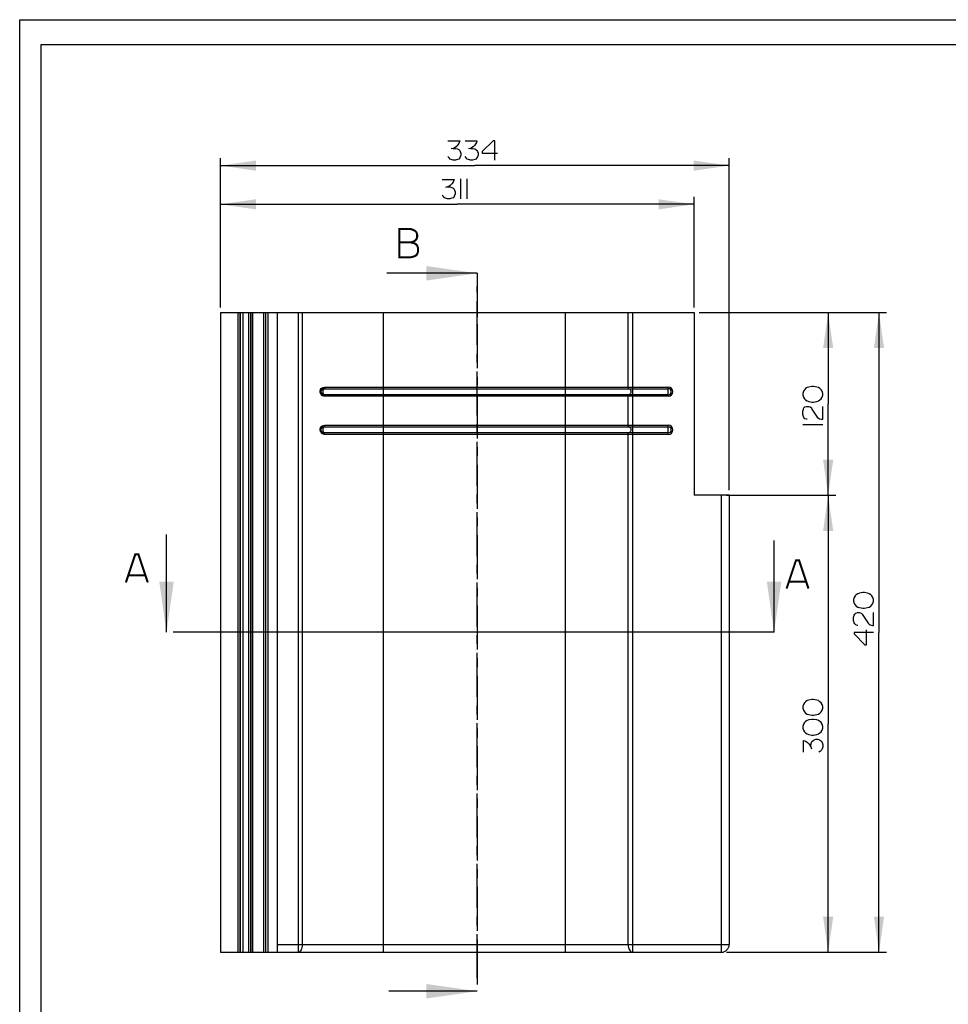
# Model space of a CAD drawing. Units: millimetres. Extents: x 0 to 420, y 0 to 297.
# Drawn here: x 0 to 183, y 103 to 297 of the extents above; entities that cross this region are included whole.
import ezdxf

# ---------------------------------------------------------------- set-up
doc = ezdxf.new("R2010")
doc.units = ezdxf.units.MM
doc.header["$LTSCALE"] = 23.1
doc.linetypes.add('CENTER', pattern=[0.6, 0.375, -0.075, 0.075, -0.075])
doc.layers.get('0').update_dxf_attribs({"linetype": 'CONTINUOUS'})
doc.layers.add('02___PRT_ALL_AXES', color=7, linetype='CONTINUOUS')
doc.styles.get("Standard").update_dxf_attribs({"font": 'txt', "width": 0.85})
doc.dimstyles.new('DIMSTYLE_1', dxfattribs={"dimtxt": 2.75, "dimasz": 7, "dimexe": 1.5, "dimexo": 1, "dimgap": 0.6875, "dimtad": 1, "dimdec": 0, "dimlfac": 3.333333, "dimtxsty": 'Standard', "dimblk": '_FILLED', "dimblk1": '_FILLED', "dimblk2": '_FILLED', "dimcen": 0.09, "dimadec": 0, "dimazin": 0, "dimtp": 0.8, "dimtm": 0.8, "dimtfac": 1, "dimtdec": 0, "dimtofl": 0, "dimtmove": 0, "dimatfit": 3, "dimldrblk": '_FILLED', "dimfxl": 1, "dimtolj": 1, "dimarcsym": 0})
doc.dimstyles.new('DIMSTYLE_2', dxfattribs={"dimtxt": 2.75, "dimasz": 7, "dimexe": 1.5, "dimexo": 1, "dimgap": 0.6875, "dimtad": 1, "dimdec": 0, "dimlfac": 3.333333, "dimtxsty": 'Standard', "dimblk": '_FILLED', "dimblk1": '_FILLED', "dimblk2": '_FILLED', "dimcen": 0.09, "dimadec": 0, "dimazin": 0, "dimtp": 0.5, "dimtm": 0.5, "dimtfac": 1, "dimtdec": 0, "dimtofl": 0, "dimtmove": 0, "dimatfit": 3, "dimldrblk": '_FILLED', "dimfxl": 1, "dimtolj": 1, "dimarcsym": 0})
doc.dimstyles.new('DIMSTYLE_3', dxfattribs={"dimtxt": 2.75, "dimasz": 7, "dimexe": 1.5, "dimexo": 1, "dimgap": 0.6875, "dimtad": 1, "dimlfac": 3.333333, "dimtxsty": 'Standard', "dimblk": '_FILLED', "dimblk1": '_FILLED', "dimblk2": '_FILLED', "dimcen": 0.09, "dimadec": 0, "dimazin": 0, "dimtp": 0.3, "dimtm": 0.3, "dimtfac": 1, "dimtofl": 0, "dimtmove": 0, "dimatfit": 3, "dimldrblk": '_FILLED', "dimfxl": 1, "dimtolj": 1, "dimarcsym": 0})
doc.dimstyles.new('DIMSTYLE_4', dxfattribs={"dimtxt": 2.75, "dimasz": 7, "dimexe": 1.5, "dimexo": 1, "dimgap": 0.6875, "dimtad": 1, "dimlfac": 3.333333, "dimtxsty": 'Standard', "dimblk": '_FILLED', "dimblk1": '_FILLED', "dimblk2": '_FILLED', "dimcen": 0.09, "dimadec": 0, "dimazin": 0, "dimtp": 0.5, "dimtm": 0.5, "dimtfac": 1, "dimtofl": 0, "dimtmove": 0, "dimatfit": 3, "dimldrblk": '_FILLED', "dimfxl": 1, "dimtolj": 1, "dimarcsym": 0})
doc.dimstyles.get("Standard").update_dxf_attribs({"dimtxt": 2.75, "dimasz": 7, "dimexe": 1.5, "dimexo": 1, "dimtad": 1, "dimtxsty": 'Standard', "dimblk": '_FILLED', "dimblk1": '_FILLED', "dimblk2": '_FILLED', "dimcen": 0.09, "dimadec": 0, "dimazin": 0, "dimtol": 1, "dimtp": 0.01, "dimtm": 0.01, "dimtfac": 1, "dimtofl": 0, "dimtmove": 0, "dimatfit": 3, "dimldrblk": '_FILLED', "dimfxl": 1, "dimtolj": 1, "dimarcsym": 0})

# ---------------------------------------------------------------- blocks, each defined once
blk = doc.blocks.new('_FILLED')
at = {"color": 0, "linetype": 'ByBlock'}
blk.add_solid([(0, 0), (-1, 0.143), (-1, -0.143)], dxfattribs=at)
blk = doc.blocks.new('*D1')
at = {"color": 2, "linetype": 'Continuous', "transparency": 16777216}
for p, q in [((133.84, 239.3), (170.75, 239.3)), ((169.25, 239.3), (169.25, 176.3)), ((169.25, 113.3), (169.25, 176.3)), ((139.24, 113.3), (170.75, 113.3))]:
    blk.add_line(p, q, dxfattribs=at)
at = {"color": 2, "linetype": 'Continuous', "transparency": 16777216, "xscale": 7, "yscale": 7, "zscale": 7}
for p, rotation in [((169.25, 239.3), 90), ((169.25, 113.3), 270)]:
    blk.add_blockref('_FILLED', p, dxfattribs=dict(at, rotation=rotation))
blk = doc.blocks.new('*D2')
at = {"color": 2, "linetype": 'Continuous', "transparency": 16777216}
for p, q in [((139.24, 203.3), (160.74, 203.3)), ((159.24, 203.3), (159.24, 158.3)), ((159.24, 113.3), (159.24, 158.3)), ((139.24, 113.3), (160.74, 113.3))]:
    blk.add_line(p, q, dxfattribs=at)
at = {"color": 2, "linetype": 'Continuous', "transparency": 16777216, "xscale": 7, "yscale": 7, "zscale": 7}
for p, rotation in [((159.24, 203.3), 90), ((159.24, 113.3), 270)]:
    blk.add_blockref('_FILLED', p, dxfattribs=dict(at, rotation=rotation))
blk = doc.blocks.new('*D3')
at = {"color": 2, "linetype": 'Continuous', "transparency": 16777216}
for p, q in [((133.84, 239.3), (160.74, 239.3)), ((159.24, 239.3), (159.24, 221.3)), ((159.24, 203.3), (159.24, 221.3)), ((139.24, 203.3), (160.74, 203.3))]:
    blk.add_line(p, q, dxfattribs=at)
at = {"color": 2, "linetype": 'Continuous', "transparency": 16777216, "xscale": 7, "yscale": 7, "zscale": 7}
for p, rotation in [((159.24, 239.3), 90), ((159.24, 203.3), 270)]:
    blk.add_blockref('_FILLED', p, dxfattribs=dict(at, rotation=rotation))
blk = doc.blocks.new('*D4')
at = {"color": 2, "linetype": 'Continuous', "transparency": 16777216}
for p, q in [((39.54, 240.3), (39.54, 269.75)), ((139.74, 204.3), (139.74, 269.75)), ((39.54, 268.25), (89.64, 268.25)), ((139.74, 268.25), (89.64, 268.25))]:
    blk.add_line(p, q, dxfattribs=at)
at = {"color": 2, "linetype": 'Continuous', "transparency": 16777216, "xscale": 7, "yscale": 7, "zscale": 7, "rotation": 180}
blk.add_blockref('_FILLED', (39.54, 268.25), dxfattribs=at)
at = {"color": 2, "linetype": 'Continuous', "transparency": 16777216, "xscale": 7, "yscale": 7, "zscale": 7}
blk.add_blockref('_FILLED', (139.74, 268.25), dxfattribs=at)
blk = doc.blocks.new('*D5')
at = {"color": 2, "linetype": 'Continuous', "transparency": 16777216}
for p, q in [((39.54, 240.3), (39.54, 262.13)), ((132.84, 240.3), (132.84, 262.13)), ((39.54, 260.63), (86.19, 260.63)), ((132.84, 260.63), (86.19, 260.63))]:
    blk.add_line(p, q, dxfattribs=at)
at = {"color": 2, "linetype": 'Continuous', "transparency": 16777216, "xscale": 7, "yscale": 7, "zscale": 7, "rotation": 180}
blk.add_blockref('_FILLED', (39.54, 260.63), dxfattribs=at)
at = {"color": 2, "linetype": 'Continuous', "transparency": 16777216, "xscale": 7, "yscale": 7, "zscale": 7}
blk.add_blockref('_FILLED', (132.84, 260.63), dxfattribs=at)

msp = doc.modelspace()

# ---------------------------------------------------------------- linework, layer by layer
at = {"color": 7, "linetype": 'Continuous'}
for p, q in [((0, 0), (0, 297)), ((0, 297), (420, 297)), ((4.1532, 292.0241), (4.1532, 4.066)), ((416.3017, 292.0241), (4.1532, 292.0241)), ((39.5409, 239.3044), (39.5409, 113.3028)), ((39.5409, 239.3044), (132.8415, 239.3044)), ((42.9995, 113.3028), (42.9995, 239.3044)), ((43.3498, 239.3044), (43.3498, 113.3028)), ((43.4671, 113.3028), (43.4671, 239.3044)), ((43.933, 239.3044), (43.933, 113.3028)), ((45.1354, 113.3028), (45.1354, 239.3044)), ((45.4452, 239.3044), (45.4452, 113.3028)), ((45.5803, 113.3028), (45.5803, 239.3044)), ((45.8516, 239.3044), (45.8516, 113.3028)), ((48.0705, 113.3028), (48.0705, 239.3044)), ((48.4201, 239.3044), (48.4201, 113.3028)), ((48.4826, 113.3028), (48.4826, 239.3044)), ((48.8744, 239.3044), (48.8744, 113.3028)), ((50.7913, 113.3028), (50.7913, 239.3044)), ((54.8988, 113.3028), (54.8988, 239.3044)), ((55.6585, 239.3044), (55.6585, 114.8028)), ((71.6656, 113.3028), (71.6656, 239.3044)), ((107.5054, 113.3028), (107.5054, 239.3044)), ((119.8151, 224.6044), (119.8151, 239.3044)), ((120.7391, 113.3028), (120.7391, 239.3044)), ((132.8415, 239.3044), (132.8415, 203.3044)), ((59.9415, 224.3044), (127.7415, 224.3044)), ((127.7415, 223.1044), (59.9415, 223.1044)), ((60.0517, 224.6044), (127.7415, 224.6044)), ((127.7415, 222.8044), (127.7415, 224.6044)), ((127.7415, 222.8044), (60.0517, 222.8044)), ((119.8151, 217.1044), (119.8151, 222.8044)), ((59.9415, 216.8044), (127.7415, 216.8044)), ((127.7415, 215.6044), (59.9415, 215.6044)), ((60.0517, 217.1044), (127.7415, 217.1044)), ((127.7415, 215.3044), (60.0517, 215.3044)), ((119.8151, 114.8028), (119.8151, 215.3044)), ((127.7415, 215.3044), (127.7415, 217.1044)), ((139.7415, 203.3044), (132.8415, 203.3044)), ((138.2415, 113.3028), (138.2415, 203.3044)), ((139.7415, 203.3044), (139.7415, 114.8028)), ((50.7913, 114.8028), (139.7415, 114.8028)), ((39.5409, 113.3028), (138.2415, 113.3028))]:
    msp.add_line(p, q, dxfattribs=at)
at = {"color": 2, "linetype": 'Continuous'}
for p, q in [((86.8258, 265.6278), (86.8258, 261.7143)), ((88.095, 265.6278), (88.095, 261.7143)), ((154.2442, 217.2323), (158.1577, 217.2323))]:
    msp.add_line(p, q, dxfattribs=at)
at = {"color": 7, "linetype": 'CENTER'}
for p, q in [((90.0937, 247.0461), (90.0937, 237.0461)), ((38.9187, 176.3156), (28.9187, 176.3156)), ((148.5874, 176.3156), (138.5874, 176.3156)), ((90.0937, 115.6079), (90.0937, 105.6079))]:
    msp.add_line(p, q, dxfattribs=at)
at = {"color": 9, "linetype": 'CENTER'}
for p, q in [((90.0937, 237.0461), (90.0937, 115.6079)), ((138.5874, 176.3156), (38.9187, 176.3156))]:
    msp.add_line(p, q, dxfattribs=at)
at = {"color": 2, "linetype": 'Continuous'}
for points in [[(84.3527, 273.1383), (86.6796, 273.1383), (86.5739, 272.821), (86.4681, 272.6095), (86.2566, 272.2922), (85.9393, 271.9749), (85.622, 271.7633), (85.4104, 271.6576), (84.9873, 271.5518)], [(85.4104, 271.6576), (85.8335, 271.6576), (86.2566, 271.5518), (86.4681, 271.446), (86.6796, 271.2345), (86.7854, 271.023), (86.8912, 270.7056), (86.8912, 270.2826), (86.7854, 269.9653), (86.6796, 269.7537), (86.4681, 269.5422), (86.2566, 269.4364), (85.8335, 269.3306), (85.4104, 269.3306), (84.9873, 269.4364), (84.7758, 269.5422), (84.5643, 269.7537), (84.3527, 270.071)], [(87.7373, 273.1383), (90.0643, 273.1383), (89.9585, 272.821), (89.8527, 272.6095), (89.6412, 272.2922), (89.3239, 271.9749), (89.0066, 271.7633), (88.795, 271.6576), (88.372, 271.5518)], [(88.795, 271.6576), (89.2181, 271.6576), (89.6412, 271.5518), (89.8527, 271.446), (90.0643, 271.2345), (90.17, 271.023), (90.2758, 270.7056), (90.2758, 270.2826), (90.17, 269.9653), (90.0643, 269.7537), (89.8527, 269.5422), (89.6412, 269.4364), (89.2181, 269.3306), (88.795, 269.3306), (88.372, 269.4364), (88.1604, 269.5422), (87.9489, 269.7537), (87.7373, 270.071)], [(93.5546, 269.3306), (93.5546, 273.1383), (93.2373, 273.1383), (91.122, 271.023), (91.122, 270.7056), (94.0835, 270.7056)], [(83.2296, 265.522), (85.5566, 265.522), (85.4508, 265.2047), (85.345, 264.9932), (85.1335, 264.6759), (84.8162, 264.3586), (84.4989, 264.147), (84.2873, 264.0412), (83.8643, 263.9355)], [(84.2873, 264.0412), (84.7104, 264.0412), (85.1335, 263.9355), (85.345, 263.8297), (85.5566, 263.6182), (85.6623, 263.4066), (85.7681, 263.0893), (85.7681, 262.6662), (85.6623, 262.3489), (85.5566, 262.1374), (85.345, 261.9258), (85.1335, 261.8201), (84.7104, 261.7143), (84.2873, 261.7143), (83.8643, 261.8201), (83.6527, 261.9258), (83.4412, 262.1374), (83.2296, 262.4547)], [(156.0423, 224.7419), (155.4077, 224.6362), (155.0904, 224.5304), (154.773, 224.3188), (154.5615, 224.1073), (154.35, 223.79), (154.2442, 223.3669), (154.2442, 223.0496), (154.35, 222.6265), (154.5615, 222.3092), (154.773, 222.0977), (155.0904, 221.8862), (155.4077, 221.7804), (156.0423, 221.6746), (156.3596, 221.6746), (156.9942, 221.7804), (157.3115, 221.8862), (157.6288, 222.0977), (157.8404, 222.3092), (158.0519, 222.6265), (158.1577, 223.0496), (158.1577, 223.3669), (158.0519, 223.79), (157.8404, 224.1073), (157.6288, 224.3188), (157.3115, 224.5304), (156.9942, 224.6362), (156.3596, 224.7419), (156.0423, 224.7419)], [(155.0904, 218.29), (154.9846, 218.29), (154.6673, 218.3958), (154.4557, 218.6073), (154.35, 218.8189), (154.2442, 219.2419), (154.2442, 219.8765), (154.35, 220.2996), (154.4557, 220.5112), (154.6673, 220.7227), (154.9846, 220.8285), (155.4077, 220.8285), (155.725, 220.7227), (155.9365, 220.5112), (156.0423, 220.2996), (157.1, 218.7131), (157.3115, 218.5015), (157.523, 218.3958), (157.9461, 218.29), (158.1577, 218.29), (158.1577, 220.8285)], [(166.0542, 184.1338), (165.4196, 184.0281), (165.1023, 183.9223), (164.785, 183.7108), (164.5735, 183.4992), (164.3619, 183.1819), (164.2562, 182.7588), (164.2562, 182.4415), (164.3619, 182.0185), (164.5735, 181.7011), (164.785, 181.4896), (165.1023, 181.2781), (165.4196, 181.1723), (166.0542, 181.0665), (166.3716, 181.0665), (167.0062, 181.1723), (167.3235, 181.2781), (167.6408, 181.4896), (167.8523, 181.7011), (168.0639, 182.0185), (168.1696, 182.4415), (168.1696, 182.7588), (168.0639, 183.1819), (167.8523, 183.4992), (167.6408, 183.7108), (167.3235, 183.9223), (167.0062, 184.0281), (166.3716, 184.1338), (166.0542, 184.1338)], [(165.1023, 177.6819), (164.9966, 177.6819), (164.6792, 177.7877), (164.4677, 177.9992), (164.3619, 178.2108), (164.2562, 178.6338), (164.2562, 179.2685), (164.3619, 179.6915), (164.4677, 179.9031), (164.6792, 180.1146), (164.9966, 180.2204), (165.4196, 180.2204), (165.7369, 180.1146), (165.9485, 179.9031), (166.0542, 179.6915), (167.1119, 178.105), (167.3235, 177.8935), (167.535, 177.7877), (167.9581, 177.6819), (168.1696, 177.6819), (168.1696, 180.2204)], [(168.1696, 176.3069), (164.3619, 176.3069), (164.3619, 175.9896), (166.4773, 173.8742), (166.7946, 173.8742), (166.7946, 176.8358)], [(156.0423, 163.0632), (155.4077, 162.9575), (155.0904, 162.8517), (154.773, 162.6402), (154.5615, 162.4286), (154.35, 162.1113), (154.2442, 161.6882), (154.2442, 161.3709), (154.35, 160.9479), (154.5615, 160.6306), (154.773, 160.419), (155.0904, 160.2075), (155.4077, 160.1017), (156.0423, 159.9959), (156.3596, 159.9959), (156.9942, 160.1017), (157.3115, 160.2075), (157.6288, 160.419), (157.8404, 160.6306), (158.0519, 160.9479), (158.1577, 161.3709), (158.1577, 161.6882), (158.0519, 162.1113), (157.8404, 162.4286), (157.6288, 162.6402), (157.3115, 162.8517), (156.9942, 162.9575), (156.3596, 163.0632), (156.0423, 163.0632)], [(156.0423, 159.1498), (155.4077, 159.044), (155.0904, 158.9382), (154.773, 158.7267), (154.5615, 158.5152), (154.35, 158.1978), (154.2442, 157.7748), (154.2442, 157.4575), (154.35, 157.0344), (154.5615, 156.7171), (154.773, 156.5055), (155.0904, 156.294), (155.4077, 156.1882), (156.0423, 156.0825), (156.3596, 156.0825), (156.9942, 156.1882), (157.3115, 156.294), (157.6288, 156.5055), (157.8404, 156.7171), (158.0519, 157.0344), (158.1577, 157.4575), (158.1577, 157.7748), (158.0519, 158.1978), (157.8404, 158.5152), (157.6288, 158.7267), (157.3115, 158.9382), (156.9942, 159.044), (156.3596, 159.1498), (156.0423, 159.1498)], [(155.8307, 153.7555), (155.8307, 154.1786), (155.9365, 154.6017), (156.0423, 154.8132), (156.2538, 155.0248), (156.4654, 155.1305), (156.7827, 155.2363), (157.2057, 155.2363), (157.523, 155.1305), (157.7346, 155.0248), (157.9461, 154.8132), (158.0519, 154.6017), (158.1577, 154.1786), (158.1577, 153.7555), (158.0519, 153.3325), (157.9461, 153.1209), (157.7346, 152.9094), (157.4173, 152.6979)], [(154.35, 152.6979), (154.35, 155.0248), (154.6673, 154.919), (154.8788, 154.8132), (155.1961, 154.6017), (155.5134, 154.2844), (155.725, 153.9671), (155.8307, 153.7555), (155.9365, 153.3325)]]:
    msp.add_lwpolyline(points, dxfattribs=at)
at = {"color": 7, "linetype": 'Continuous', "const_width": 0.4}
for points in [[(74.7511, 255.7385), (77.0588, 255.7385), (77.5203, 255.5846), (77.828, 255.4308), (78.1357, 255.1231), (78.2895, 254.6615), (78.2895, 254.2), (78.1357, 253.7385), (77.828, 253.4308), (77.5203, 253.2769), (77.0588, 253.1231), (77.6742, 252.9692), (77.9818, 252.8154), (78.2895, 252.5077), (78.4434, 252.0461), (78.4434, 251.2769), (78.2895, 250.8154), (77.9818, 250.5077), (77.6742, 250.3538), (77.0588, 250.2), (74.7511, 250.2), (74.7511, 255.7385)], [(74.7511, 253.1231), (77.0588, 253.1231)], [(20.9187, 186.1393), (22.7648, 191.6778), (23.3802, 191.6778), (25.2263, 186.1393)], [(151.0489, 184.9347), (152.8951, 190.4732), (153.5105, 190.4732), (155.3566, 184.9347)], [(21.3802, 187.524), (24.7648, 187.524)], [(151.5105, 186.3193), (154.8951, 186.3193)]]:
    msp.add_lwpolyline(points, dxfattribs=at)
at = {"color": 7, "linetype": 'Continuous'}
for centre, radius, start, end in [((60.0597, 223.7007), 0.8987, 200.568351, 238.915043), ((59.9415, 223.7044), 0.6, 90.002282, 269.99805), ((127.7415, 223.7044), 0.9, 270, 90), ((127.7415, 223.7044), 0.6, 270, 90), ((60.0597, 216.2007), 0.8987, 200.568351, 238.915043), ((59.9415, 216.2044), 0.6, 90.002282, 269.99805), ((127.7415, 216.2044), 0.9, 270, 90), ((127.7415, 216.2044), 0.6, 270, 90), ((138.2415, 114.8028), 1.5, 270, 360)]:
    msp.add_arc(centre, radius, start, end, dxfattribs=at)
for points in [[(59.2183, 223.385), (59.1488, 223.5697), (59.1428, 223.7886), (59.2021, 223.9768)], [(59.5756, 224.4653), (59.715, 224.5543), (59.8864, 224.6044), (60.0517, 224.6044)], [(60.0517, 222.8044), (59.894, 222.8045), (59.7309, 222.8498), (59.5957, 222.9311)], [(59.2183, 215.885), (59.1488, 216.0697), (59.1428, 216.2886), (59.2021, 216.4768)], [(59.5756, 216.9653), (59.715, 217.0543), (59.8864, 217.1044), (60.0517, 217.1044)], [(60.0517, 215.3044), (59.894, 215.3045), (59.7309, 215.3498), (59.5957, 215.4311)]]:
    msp.add_open_spline(points, degree=3, dxfattribs=at)
for points, knots in [([(59.2021, 223.9768), (59.218, 224.0276), (59.2971, 224.2199), (59.4456, 224.3825), (59.5756, 224.4653)], [0, 0, 0, 0, 0.25682552, 1, 1, 1, 1]), ([(59.9415, 224.3044), (59.8632, 224.3044), (59.7324, 224.0474), (59.7136, 223.7044), (59.7324, 223.3614), (59.8632, 223.1044), (59.9415, 223.1044)], [0, 0, 0, 0, 0.17688065, 0.50000013, 0.82311954, 1, 1, 1, 1]), ([(60.0517, 224.6044), (60.0517, 224.5329), (60.0461, 224.434), (59.9806, 224.3044), (59.9415, 224.3044)], [0, 0, 0, 0, 0.64629258, 1, 1, 1, 1]), ([(60.0517, 222.8044), (60.0517, 222.876), (60.0461, 222.9748), (59.9806, 223.1044), (59.9415, 223.1044)], [0, 0, 0, 0, 0.64629248, 1, 1, 1, 1]), ([(119.8151, 224.6044), (119.8151, 224.5315), (119.8343, 224.4033), (119.9474, 224.3044), (119.9999, 224.3044)], [0, 0, 0, 0, 0.58164055, 1, 1, 1, 1]), ([(119.8151, 222.8044), (119.8151, 222.8774), (119.8343, 223.0055), (119.9474, 223.1044), (119.9999, 223.1044)], [0, 0, 0, 0, 0.58164055, 1, 1, 1, 1]), ([(119.9999, 224.3044), (120.0494, 224.3044), (120.1587, 224.2649), (120.2765, 224.124), (120.3523, 223.9295), (120.3785, 223.7044), (120.3523, 223.4794), (120.2765, 223.2848), (120.1587, 223.1439), (120.0494, 223.1044), (119.9999, 223.1044)], [0, 0, 0, 0, 0.09684676, 0.21211376, 0.34927089, 0.5, 0.65072911, 0.78788624, 0.90315324, 1, 1, 1, 1]), ([(59.2021, 216.4768), (59.218, 216.5276), (59.2971, 216.7199), (59.4456, 216.8825), (59.5756, 216.9653)], [0, 0, 0, 0, 0.25682552, 1, 1, 1, 1]), ([(59.9415, 216.8044), (59.8632, 216.8044), (59.7324, 216.5474), (59.7136, 216.2044), (59.7324, 215.8614), (59.8632, 215.6044), (59.9415, 215.6044)], [0, 0, 0, 0, 0.17688065, 0.50000013, 0.82311954, 1, 1, 1, 1]), ([(60.0517, 217.1044), (60.0517, 217.0329), (60.0461, 216.934), (59.9806, 216.8044), (59.9415, 216.8044)], [0, 0, 0, 0, 0.64629258, 1, 1, 1, 1]), ([(60.0517, 215.3044), (60.0517, 215.376), (60.0461, 215.4748), (59.9806, 215.6044), (59.9415, 215.6044)], [0, 0, 0, 0, 0.64629248, 1, 1, 1, 1]), ([(119.8151, 217.1044), (119.8151, 217.0315), (119.8343, 216.9033), (119.9474, 216.8044), (119.9999, 216.8044)], [0, 0, 0, 0, 0.58164077, 1, 1, 1, 1]), ([(119.8151, 215.3044), (119.8151, 215.3774), (119.8343, 215.5055), (119.9474, 215.6044), (119.9999, 215.6044)], [0, 0, 0, 0, 0.58164065, 1, 1, 1, 1]), ([(119.9999, 216.8044), (120.0494, 216.8044), (120.1587, 216.7649), (120.2765, 216.624), (120.3523, 216.4295), (120.3785, 216.2044), (120.3523, 215.9794), (120.2765, 215.7848), (120.1587, 215.6439), (120.0494, 215.6044), (119.9999, 215.6044)], [0, 0, 0, 0, 0.09684676, 0.21211376, 0.34927089, 0.5, 0.65072911, 0.78788624, 0.90315324, 1, 1, 1, 1]), ([(55.6585, 114.8028), (55.6585, 114.6105), (55.6244, 114.2454), (55.471, 113.7661), (55.2405, 113.4141), (55.003, 113.3028), (54.8988, 113.3028)], [0, 0, 0, 0, 0.31860271, 0.60222169, 0.82751061, 1, 1, 1, 1]), ([(119.8151, 114.8028), (119.8151, 114.61), (119.8581, 114.2399), (120.0477, 113.7539), (120.3421, 113.4015), (120.6152, 113.3028), (120.7391, 113.3028)], [0, 0, 0, 0, 0.30149512, 0.57575936, 0.80628243, 1, 1, 1, 1])]:
    msp.add_open_spline(points, degree=3, knots=knots, dxfattribs=at)
at = {"layer": '02___PRT_ALL_AXES', "color": 2, "linetype": 'CENTER'}
for p, q in [((90.0937, 108.1776), (90.0937, 244.4221)), ((144.7415, 176.3156), (34.5409, 176.3156))]:
    msp.add_line(p, q, dxfattribs=at)

# ---------------------------------------------------------------- dimensions: what is measured, and where the dimension line sits
at = {"color": 2, "linetype": 'Continuous'}
for base, p2, picture, middle in [((139.7415, 268.2465), (139.7415, 203.3044), '*D4', (84.3527, 268.2465)), ((132.8415, 260.6302), (132.8415, 239.3044), '*D5', (83.2296, 260.6302))]:
    dim = msp.add_linear_dim(base=base, p1=(39.5409, 239.3044), p2=p2, dimstyle='DIMSTYLE_4', dxfattribs=at)
    dim.commit()
    dim.dimension.update_dxf_attribs({"geometry": picture, "text_midpoint": middle, "dimtype": 160})
for base, p1, p2, dimstyle, picture, middle in [((169.2538, 113.3028), (132.8415, 239.3044), (138.2415, 113.3028), 'DIMSTYLE_1', '*D1', (169.2538, 173.8742)), ((159.2418, 203.3044), (132.8415, 239.3044), (138.2415, 203.3044), 'DIMSTYLE_3', '*D3', (159.2418, 217.0208)), ((159.2418, 113.3028), (138.2415, 203.3044), (138.2415, 113.3028), 'DIMSTYLE_2', '*D2', (159.2418, 152.6979))]:
    dim = msp.add_linear_dim(base=base, p1=p1, p2=p2, angle=270, dimstyle=dimstyle, dxfattribs=at)
    dim.commit()
    dim.dimension.update_dxf_attribs({"geometry": picture, "text_midpoint": middle, "dimtype": 160})

# ---------------------------------------------------------------- leaders
at = {"color": 7, "linetype": 'Continuous'}
for points in [[(90.0937, 247.0461), (72.2895, 247.0461)], [(28.9187, 176.3156), (28.9187, 195.6009)], [(148.5874, 176.3156), (148.5874, 194.3962)], [(90.0937, 105.6079), (72.6911, 105.6079)]]:
    msp.add_leader(points, dimstyle='Standard', override={"dimasz": 10, "dimtad": 0}, dxfattribs=at)

doc.saveas('drawing.dxf')
